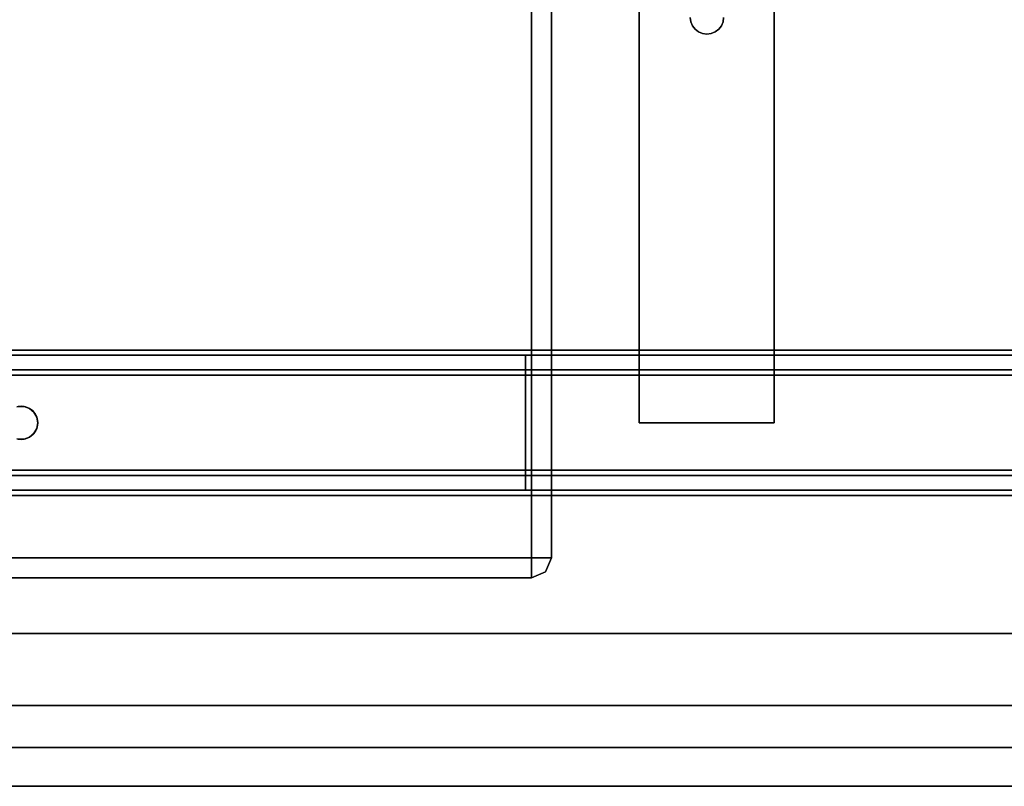
# Model space of a CAD drawing. Units: inches. Extents: x -30 to 30, y -14 to 9.5.
# Drawn here: x -9.1 to -3.2, y -9.5 to -4.9 of the extents above; entities that cross this region are included whole.
import ezdxf

# ---------------------------------------------------------------- set-up
doc = ezdxf.new("R2010")
doc.units = ezdxf.units.IN
doc.header["$MEASUREMENT"] = 0
doc.layers.add('SEAT-BASE', color=5, linetype='Continuous')
doc.layers.add('SEAT-TOP', color=5, linetype='Continuous')

msp = doc.modelspace()

# ---------------------------------------------------------------- linework, layer by layer
at = {"layer": 'SEAT-BASE'}
for points in [[(-6.0547, -8.125, 5.8652), (-12.1897, -8.125, 5.8652), (-12.1897, 8.125, 5.8652), (-6.0547, 8.125, 5.8652)], [(-6.0547, 8.125, 6.3635), (-12.1897, 8.125, 6.3635), (-12.1897, -8.125, 6.3635), (-6.0547, -8.125, 6.3635)], [(-5.9347, 8.125, 5.9852), (-5.9347, 8.125, 6.2435), (-5.9347, -8.125, 6.2435), (-5.9347, -8.125, 5.9852)], [(-5.4063, -7.3126, 13.4885), (-5.4063, 7.3126, 13.4885), (-5.4063, 7.3126, 11.7385), (-5.4063, -7.3126, 11.7385)], [(-4.5938, 7.3126, 13.4885), (-4.5938, -7.3126, 13.4885), (-4.5938, -7.3126, 11.7385), (-4.5938, 7.3126, 11.7385)], [(-23.8664, -6.875, 13.4885), (23.8664, -6.875, 13.4885), (23.8664, -6.875, 11.3592), (-23.8664, -6.875, 11.3592)], [(-6.0902, -7.7187, 6.426), (-12.1563, -7.7187, 6.426), (-12.1563, -6.9062, 6.426), (-6.0902, -6.9062, 6.426)], [(-5.4063, -7.3126, 11.7385), (-4.5938, -7.3126, 11.7385), (-4.5938, -7.3126, 13.4885), (-5.4063, -7.3126, 13.4885)], [(-23.8664, -7.75, 13.4885), (-23.8664, -7.75, 11.3591), (23.8664, -7.75, 11.3591), (23.8664, -7.75, 13.4885)], [(-6.0547, -8.1459, 6.3617), (-6.0547, -8.1661, 6.3563), (-6.0547, -8.125, 6.3635)], [(-6.028, -8.125, 6.3605), (-6.0547, -8.125, 6.3635), (-6.0026, -8.125, 6.3516)], [(-6.0547, -8.1517, 5.8682), (-6.0547, -8.125, 5.8652), (-6.0547, -8.1771, 5.877)], [(-6.0026, -8.125, 5.877), (-6.0547, -8.125, 5.8652), (-6.028, -8.125, 5.8682)], [(-6.0547, -8.245, 5.9852), (-6.0547, -8.245, 6.2435), (-12.1897, -8.245, 6.2435), (-12.1897, -8.245, 5.9852)]]:
    msp.add_3dface(points, dxfattribs=at)
for points, invisible_edges in [([(-6.028, -8.125, 5.8682), (-6.0547, 8.125, 5.8652), (-6.028, 8.125, 5.8682)], 13), ([(-6.0547, -8.125, 5.8652), (-6.0547, 8.125, 5.8652), (-6.028, -8.125, 5.8682)], 2), ([(-6.028, 8.125, 6.3605), (-6.0547, 8.125, 6.3635), (-6.0547, -8.125, 6.3635)], 12), ([(-6.028, 8.125, 6.3605), (-6.0547, -8.125, 6.3635), (-6.028, -8.125, 6.3605)], 13), ([(-6.0026, -8.125, 5.877), (-6.028, 8.125, 5.8682), (-6.0026, 8.125, 5.877)], 13), ([(-6.028, -8.125, 5.8682), (-6.028, 8.125, 5.8682), (-6.0026, -8.125, 5.877)], 3), ([(-6.028, -8.125, 6.3605), (-6.0026, 8.125, 6.3516), (-6.028, 8.125, 6.3605)], 13), ([(-6.0026, -8.125, 6.3516), (-6.0026, 8.125, 6.3516), (-6.028, -8.125, 6.3605)], 3), ([(-6.0026, -8.125, 5.877), (-6.0026, 8.125, 5.877), (-5.9799, 8.125, 5.8913)], 13), ([(-5.9799, 8.125, 5.8913), (-5.9799, -8.125, 5.8913), (-6.0026, -8.125, 5.877)], 13), ([(-5.9799, -8.125, 6.3373), (-5.9799, 8.125, 6.3373), (-6.0026, 8.125, 6.3516)], 13), ([(-5.9799, -8.125, 6.3373), (-6.0026, 8.125, 6.3516), (-6.0026, -8.125, 6.3516)], 3), ([(-5.9799, 8.125, 5.8913), (-5.9609, 8.125, 5.9103), (-5.9799, -8.125, 5.8913)], 14), ([(-5.9609, 8.125, 5.9103), (-5.9609, -8.125, 5.9103), (-5.9799, -8.125, 5.8913)], 13), ([(-5.9609, 8.125, 6.3183), (-5.9799, 8.125, 6.3373), (-5.9609, -8.125, 6.3183)], 14), ([(-5.9799, 8.125, 6.3373), (-5.9799, -8.125, 6.3373), (-5.9609, -8.125, 6.3183)], 13), ([(-5.9609, -8.125, 5.9103), (-5.9609, 8.125, 5.9103), (-5.9466, 8.125, 5.9331)], 13), ([(-5.9609, -8.125, 5.9103), (-5.9466, 8.125, 5.9331), (-5.9466, -8.125, 5.9331)], 3), ([(-5.9466, -8.125, 6.2956), (-5.9466, 8.125, 6.2956), (-5.9609, 8.125, 6.3183)], 13), ([(-5.9609, 8.125, 6.3183), (-5.9609, -8.125, 6.3183), (-5.9466, -8.125, 6.2956)], 13), ([(-5.9466, -8.125, 5.9331), (-5.9466, 8.125, 5.9331), (-5.9377, 8.125, 5.9585)], 13), ([(-5.9466, -8.125, 5.9331), (-5.9377, 8.125, 5.9585), (-5.9377, -8.125, 5.9585)], 3), ([(-5.9377, 8.125, 6.2702), (-5.9466, 8.125, 6.2956), (-5.9377, -8.125, 6.2702)], 14), ([(-5.9377, -8.125, 6.2702), (-5.9466, 8.125, 6.2956), (-5.9466, -8.125, 6.2956)], 3), ([(-5.9377, -8.125, 5.9585), (-5.9377, 8.125, 5.9585), (-5.9347, 8.125, 5.9852)], 13), ([(-5.9347, 8.125, 5.9852), (-5.9347, -8.125, 5.9852), (-5.9377, -8.125, 5.9585)], 12), ([(-5.9347, 8.125, 6.2435), (-5.9377, 8.125, 6.2702), (-5.9347, -8.125, 6.2435)], 2), ([(-5.9347, -8.125, 6.2435), (-5.9377, 8.125, 6.2702), (-5.9377, -8.125, 6.2702)], 3), ([(-5.4063, 7.3126, 11.7385), (-5.0953, 4.9004, 11.7385), (-5.0987, 4.8744, 11.7385), (-5.4063, -7.3126, 11.7385)], 5), ([(-5.0987, 4.8744, 13.4885), (-5.0953, 4.9004, 13.4885), (-5.4063, 7.3126, 13.4885), (-5.4063, -7.3126, 13.4885)], 10), ([(-4.8984, 4.8744, 11.7385), (-4.9018, 4.9004, 11.7385), (-4.5938, 7.3126, 11.7385), (-4.5938, -7.3126, 11.7385)], 10), ([(-4.5938, 7.3126, 13.4885), (-4.9018, 4.9004, 13.4885), (-4.8984, 4.8744, 13.4885), (-4.5938, -7.3126, 13.4885)], 5), ([(-5.0987, -4.8744, 11.7385), (-5.0953, -4.9004, 11.7385), (-5.4063, -7.3126, 11.7385), (-5.0987, 4.8744, 11.7385)], 14), ([(-5.4063, -7.3126, 13.4885), (-5.0953, -4.9004, 13.4885), (-5.0987, -4.8744, 13.4885), (-5.0987, 4.8744, 13.4885)], 13), ([(-4.5938, -7.3126, 11.7385), (-4.9018, -4.9004, 11.7385), (-4.8984, -4.8744, 11.7385), (-4.8984, 4.8744, 11.7385)], 13), ([(-4.8984, -4.8744, 13.4885), (-4.9018, -4.9004, 13.4885), (-4.5938, -7.3126, 13.4885), (-4.8984, 4.8744, 13.4885)], 14), ([(-5.0853, -4.9245, 11.7385), (-5.4063, -7.3126, 11.7385), (-5.0953, -4.9004, 11.7385)], 3), ([(-5.0953, -4.9004, 13.4885), (-5.4063, -7.3126, 13.4885), (-5.0853, -4.9245, 13.4885)], 3), ([(-5.0953, -4.9004, 11.7385), (-5.0987, -4.8744, 11.7385), (-5.0987, -4.8744, 13.4885), (-5.0953, -4.9004, 13.4885)], 8), ([(-5.0853, -4.9245, 11.7385), (-5.0953, -4.9004, 11.7385), (-5.0953, -4.9004, 13.4885), (-5.0853, -4.9245, 13.4885)], 10), ([(-4.9018, -4.9004, 11.7385), (-4.5938, -7.3126, 11.7385), (-4.9118, -4.9245, 11.7385)], 3), ([(-4.9018, -4.9004, 13.4885), (-4.9118, -4.9245, 13.4885), (-4.5938, -7.3126, 13.4885)], 14), ([(-4.9018, -4.9004, 13.4885), (-4.9018, -4.9004, 11.7385), (-4.9118, -4.9245, 11.7385), (-4.9118, -4.9245, 13.4885)], 5), ([(-4.8984, -4.8744, 13.4885), (-4.8984, -4.8744, 11.7385), (-4.9018, -4.9004, 11.7385), (-4.9018, -4.9004, 13.4885)], 4), ([(-5.4063, -7.3126, 11.7385), (-5.0853, -4.9245, 11.7385), (-5.0694, -4.9453, 11.7385)], 13), ([(-5.0694, -4.9453, 13.4885), (-5.0853, -4.9245, 13.4885), (-5.4063, -7.3126, 13.4885)], 14), ([(-5.0694, -4.9453, 11.7385), (-5.0487, -4.9612, 11.7385), (-5.4063, -7.3126, 11.7385)], 14), ([(-5.0694, -4.9453, 13.4885), (-5.4063, -7.3126, 13.4885), (-5.0487, -4.9612, 13.4885)], 3), ([(-5.0487, -4.9612, 11.7385), (-5.0245, -4.9712, 11.7385), (-5.4063, -7.3126, 11.7385)], 14), ([(-5.0245, -4.9712, 13.4885), (-5.0487, -4.9612, 13.4885), (-5.4063, -7.3126, 13.4885)], 14), ([(-4.9986, -4.9746, 11.7385), (-4.9726, -4.9712, 11.7385), (-4.5938, -7.3126, 11.7385), (-5.4063, -7.3126, 11.7385)], 10), ([(-5.0245, -4.9712, 11.7385), (-4.9986, -4.9746, 11.7385), (-5.4063, -7.3126, 11.7385)], 14), ([(-4.9986, -4.9746, 13.4885), (-5.0245, -4.9712, 13.4885), (-5.4063, -7.3126, 13.4885), (-4.5938, -7.3126, 13.4885)], 10), ([(-5.0694, -4.9453, 11.7385), (-5.0853, -4.9245, 11.7385), (-5.0853, -4.9245, 13.4885), (-5.0694, -4.9453, 13.4885)], 10), ([(-5.0487, -4.9612, 11.7385), (-5.0694, -4.9453, 11.7385), (-5.0694, -4.9453, 13.4885), (-5.0487, -4.9612, 13.4885)], 10), ([(-5.0245, -4.9712, 11.7385), (-5.0487, -4.9612, 11.7385), (-5.0487, -4.9612, 13.4885), (-5.0245, -4.9712, 13.4885)], 10), ([(-5.0245, -4.9712, 13.4885), (-4.9986, -4.9746, 13.4885), (-4.9986, -4.9746, 11.7385), (-5.0245, -4.9712, 11.7385)], 10), ([(-4.9726, -4.9712, 13.4885), (-4.9986, -4.9746, 13.4885), (-4.5938, -7.3126, 13.4885)], 14), ([(-4.9986, -4.9746, 13.4885), (-4.9726, -4.9712, 13.4885), (-4.9726, -4.9712, 11.7385), (-4.9986, -4.9746, 11.7385)], 10), ([(-4.9485, -4.9612, 11.7385), (-4.5938, -7.3126, 11.7385), (-4.9726, -4.9712, 11.7385)], 3), ([(-4.9485, -4.9612, 13.4885), (-4.9726, -4.9712, 13.4885), (-4.5938, -7.3126, 13.4885)], 14), ([(-4.9485, -4.9612, 11.7385), (-4.9726, -4.9712, 11.7385), (-4.9726, -4.9712, 13.4885), (-4.9485, -4.9612, 13.4885)], 10), ([(-4.9485, -4.9612, 11.7385), (-4.9277, -4.9453, 11.7385), (-4.5938, -7.3126, 11.7385)], 14), ([(-4.5938, -7.3126, 13.4885), (-4.9277, -4.9453, 13.4885), (-4.9485, -4.9612, 13.4885)], 13), ([(-4.9277, -4.9453, 11.7385), (-4.9485, -4.9612, 11.7385), (-4.9485, -4.9612, 13.4885), (-4.9277, -4.9453, 13.4885)], 10), ([(-4.9118, -4.9245, 11.7385), (-4.5938, -7.3126, 11.7385), (-4.9277, -4.9453, 11.7385)], 3), ([(-4.9277, -4.9453, 13.4885), (-4.5938, -7.3126, 13.4885), (-4.9118, -4.9245, 13.4885)], 3), ([(-4.9118, -4.9245, 13.4885), (-4.9118, -4.9245, 11.7385), (-4.9277, -4.9453, 11.7385), (-4.9277, -4.9453, 13.4885)], 5), ([(23.8664, -7.75, 13.4885), (23.8664, -6.875, 13.4885), (-23.8664, -6.875, 13.4885), (-23.8664, -7.75, 13.4885)], 5), ([(23.8645, -6.8783, 11.3311), (-23.8645, -6.8783, 11.3311), (-23.8664, -6.875, 11.3592), (23.8664, -6.875, 11.3592)], 1), ([(23.8591, -6.8879, 11.3051), (-23.8591, -6.8879, 11.3051), (-23.8645, -6.8783, 11.3311), (23.8645, -6.8783, 11.3311)], 5), ([(23.8511, -6.9028, 11.2824), (-23.8511, -6.9028, 11.2824), (-23.8591, -6.8879, 11.3051), (23.8591, -6.8879, 11.3051)], 5), ([(23.8412, -6.9219, 11.264), (-23.8412, -6.9219, 11.264), (-23.8511, -6.9028, 11.2824), (23.8511, -6.9028, 11.2824)], 5), ([(-23.8492, -6.9062, 5.3591), (-12.1563, -6.9062, 5.8635), (-6.0902, -6.9062, 5.8635), (-3.033, -6.9062, 5.8635)], 13), ([(-3.033, -6.9062, 5.8635), (23.8492, -6.9062, 5.3591), (-23.8492, -6.9062, 5.3591)], 13), ([(-6.0902, -6.9062, 6.426), (-12.1563, -6.9062, 6.426), (-23.8492, -6.9062, 6.8682), (-3.033, -6.9062, 6.426)], 14), ([(-3.033, -6.9062, 6.426), (-23.8492, -6.9062, 6.8682), (23.8492, -6.9062, 6.8682)], 13), ([(23.8492, -6.9062, 6.8682), (-23.8492, -6.9062, 6.8682), (-23.8475, -6.9095, 6.896), (23.8475, -6.9095, 6.896)], 4), ([(23.8475, -6.9095, 5.3313), (-23.8475, -6.9095, 5.3313), (-23.8492, -6.9062, 5.3591), (23.8492, -6.9062, 5.3591)], 1), ([(23.8475, -6.9095, 6.896), (-23.8475, -6.9095, 6.896), (-23.8427, -6.9189, 6.9219), (23.8427, -6.9189, 6.9219)], 5), ([(23.8427, -6.9189, 5.3053), (-23.8427, -6.9189, 5.3053), (-23.8475, -6.9095, 5.3313), (23.8475, -6.9095, 5.3313)], 5), ([(23.8427, -6.9189, 6.9219), (-23.8427, -6.9189, 6.9219), (-23.8355, -6.9337, 6.9446), (23.8355, -6.9337, 6.9446)], 5), ([(23.8354, -6.9337, 5.2826), (-23.8354, -6.9337, 5.2826), (-23.8427, -6.9189, 5.3053), (23.8427, -6.9189, 5.3053)], 5), ([(23.8305, -6.9443, 11.2504), (-23.8305, -6.9443, 11.2504), (-23.8412, -6.9219, 11.264), (23.8412, -6.9219, 11.264)], 5), ([(-12.1563, -6.9062, 5.8635), (-9.1511, -7.2158, 5.8635), (-9.1252, -7.2124, 5.8635), (-6.0902, -6.9062, 5.8635)], 5), ([(-6.0902, -6.9062, 5.8635), (-9.1252, -7.2124, 5.8635), (-9.0993, -7.2158, 5.8635)], 13), ([(-6.0902, -6.9062, 5.8635), (-9.0993, -7.2158, 5.8635), (-9.0751, -7.2258, 5.8635)], 13), ([(-9.0751, -7.2258, 5.8635), (-9.0544, -7.2417, 5.8635), (-6.0902, -6.9062, 5.8635)], 14), ([(-9.0385, -7.2625, 5.8635), (-6.0902, -6.9062, 5.8635), (-9.0544, -7.2417, 5.8635)], 3), ([(-6.0902, -6.9062, 5.8635), (-9.0385, -7.2625, 5.8635), (-9.0285, -7.2866, 5.8635)], 13), ([(-9.025, -7.3126, 5.8635), (-9.0285, -7.3385, 5.8635), (-6.0902, -7.7187, 5.8635), (-6.0902, -6.9062, 5.8635)], 10), ([(-6.0902, -6.9062, 5.8635), (-9.0285, -7.2866, 5.8635), (-9.025, -7.3126, 5.8635)], 13), ([(-3.1058, -6.9062, 5.8731), (-3.033, -6.9062, 5.8635), (-6.0902, -6.9062, 5.8635), (-6.0174, -6.9062, 5.8731)], 10), ([(-6.0902, -6.9062, 6.426), (-3.033, -6.9062, 6.426), (-3.1058, -6.9062, 6.4164), (-6.0174, -6.9062, 6.4164)], 5), ([(-6.0174, -7.7187, 5.8731), (-6.0174, -6.9062, 5.8731), (-6.0902, -6.9062, 5.8635), (-6.0902, -7.7187, 5.8635)], 1), ([(-6.0902, -7.7187, 6.426), (-6.0902, -6.9062, 6.426), (-6.0174, -6.9062, 6.4164), (-6.0174, -7.7187, 6.4164)], 4), ([(-3.1737, -6.9062, 5.9012), (-3.1058, -6.9062, 5.8731), (-6.0174, -6.9062, 5.8731), (-5.9496, -6.9062, 5.9012)], 10), ([(-6.0174, -6.9062, 6.4164), (-3.1058, -6.9062, 6.4164), (-3.1737, -6.9062, 6.3883), (-5.9496, -6.9062, 6.3883)], 5), ([(-5.9496, -7.7187, 5.9012), (-5.9496, -6.9062, 5.9012), (-6.0174, -6.9062, 5.8731), (-6.0174, -7.7187, 5.8731)], 5), ([(-6.0174, -7.7187, 6.4164), (-6.0174, -6.9062, 6.4164), (-5.9496, -6.9062, 6.3883), (-5.9496, -7.7187, 6.3883)], 5), ([(-3.2319, -6.9062, 5.9459), (-3.1737, -6.9062, 5.9012), (-5.9496, -6.9062, 5.9012), (-5.8913, -6.9062, 5.9459)], 10), ([(-3.2319, -6.9062, 6.3436), (-5.8913, -6.9062, 6.3436), (-5.9496, -6.9062, 6.3883), (-3.1737, -6.9062, 6.3883)], 5), ([(-5.8913, -7.7187, 5.9459), (-5.8913, -6.9062, 5.9459), (-5.9496, -6.9062, 5.9012), (-5.9496, -7.7187, 5.9012)], 5), ([(-5.9496, -7.7187, 6.3883), (-5.9496, -6.9062, 6.3883), (-5.8913, -6.9062, 6.3436), (-5.8913, -7.7187, 6.3436)], 5), ([(-3.2766, -6.9062, 6.0041), (-3.2319, -6.9062, 5.9459), (-5.8913, -6.9062, 5.9459), (-5.8466, -6.9062, 6.0041)], 10), ([(-5.8913, -6.9062, 6.3436), (-3.2319, -6.9062, 6.3436), (-3.2766, -6.9062, 6.2854), (-5.8466, -6.9062, 6.2854)], 5), ([(-5.8466, -7.7187, 6.0041), (-5.8466, -6.9062, 6.0041), (-5.8913, -6.9062, 5.9459), (-5.8913, -7.7187, 5.9459)], 5), ([(-5.8913, -7.7187, 6.3436), (-5.8913, -6.9062, 6.3436), (-5.8466, -6.9062, 6.2854), (-5.8466, -7.7187, 6.2854)], 5), ([(-3.3047, -6.9062, 6.072), (-3.2766, -6.9062, 6.0041), (-5.8466, -6.9062, 6.0041), (-5.8185, -6.9062, 6.072)], 10), ([(-5.8466, -6.9062, 6.2854), (-3.2766, -6.9062, 6.2854), (-3.3047, -6.9062, 6.2175), (-5.8185, -6.9062, 6.2175)], 5), ([(-5.8185, -7.7187, 6.072), (-5.8185, -6.9062, 6.072), (-5.8466, -6.9062, 6.0041), (-5.8466, -7.7187, 6.0041)], 5), ([(-5.8466, -7.7187, 6.2854), (-5.8466, -6.9062, 6.2854), (-5.8185, -6.9062, 6.2175), (-5.8185, -7.7187, 6.2175)], 5), ([(-3.3143, -6.9062, 6.1447), (-3.3047, -6.9062, 6.072), (-5.8185, -6.9062, 6.072), (-5.8089, -6.9062, 6.1447)], 10), ([(-3.3143, -6.9062, 6.1447), (-5.8089, -6.9062, 6.1447), (-5.8185, -6.9062, 6.2175), (-3.3047, -6.9062, 6.2175)], 5), ([(-5.8185, -6.9062, 6.072), (-5.8185, -7.7187, 6.072), (-5.8089, -7.7187, 6.1447), (-5.8089, -6.9062, 6.1447)], 5), ([(-5.8185, -7.7187, 6.2175), (-5.8185, -6.9062, 6.2175), (-5.8089, -6.9062, 6.1447), (-5.8089, -7.7187, 6.1447)], 5), ([(-3.3047, -6.9062, 6.2175), (-3.3047, -7.7187, 6.2175), (-3.3143, -7.7187, 6.1447), (-3.3143, -6.9062, 6.1447)], 5), ([(-3.3047, -7.7187, 6.072), (-3.3047, -6.9062, 6.072), (-3.3143, -6.9062, 6.1447), (-3.3143, -7.7187, 6.1447)], 5), ([(-3.3047, -7.7187, 6.2175), (-3.3047, -6.9062, 6.2175), (-3.2766, -6.9062, 6.2854), (-3.2766, -7.7187, 6.2854)], 5), ([(-3.2766, -7.7187, 6.0041), (-3.2766, -6.9062, 6.0041), (-3.3047, -6.9062, 6.072), (-3.3047, -7.7187, 6.072)], 5), ([(-3.2766, -7.7187, 6.2854), (-3.2766, -6.9062, 6.2854), (-3.2319, -6.9062, 6.3436), (-3.2319, -7.7187, 6.3436)], 5), ([(-3.2319, -7.7187, 5.9459), (-3.2319, -6.9062, 5.9459), (-3.2766, -6.9062, 6.0041), (-3.2766, -7.7187, 6.0041)], 5), ([(-3.2319, -7.7187, 6.3436), (-3.2319, -6.9062, 6.3436), (-3.1737, -6.9062, 6.3883), (-3.1737, -7.7187, 6.3883)], 5), ([(-3.1737, -7.7187, 5.9012), (-3.1737, -6.9062, 5.9012), (-3.2319, -6.9062, 5.9459), (-3.2319, -7.7187, 5.9459)], 5), ([(23.8355, -6.9337, 6.9446), (-23.8355, -6.9337, 6.9446), (-23.8266, -6.9528, 6.9631), (23.8266, -6.9528, 6.9631)], 5), ([(23.8266, -6.9528, 5.2641), (-23.8266, -6.9528, 5.2641), (-23.8354, -6.9337, 5.2826), (23.8354, -6.9337, 5.2826)], 5), ([(23.8195, -6.9689, 11.242), (-23.8195, -6.9689, 11.242), (-23.8305, -6.9443, 11.2504), (23.8305, -6.9443, 11.2504)], 5), ([(23.8266, -6.9528, 6.9631), (-23.8266, -6.9528, 6.9631), (-23.8168, -6.9752, 6.9768), (23.8168, -6.9752, 6.9768)], 5), ([(23.8168, -6.9752, 5.2504), (-23.8168, -6.9752, 5.2504), (-23.8266, -6.9528, 5.2641), (23.8266, -6.9528, 5.2641)], 5), ([(23.8089, -6.995, 11.2392), (-23.8089, -6.995, 11.2392), (-23.8195, -6.9689, 11.242), (23.8195, -6.9689, 11.242)], 4), ([(23.8168, -6.9752, 6.9768), (-23.8168, -6.9752, 6.9768), (-23.8069, -7, 6.9853), (23.8069, -7, 6.9853)], 5), ([(23.8069, -7, 5.2419), (-23.8069, -7, 5.2419), (-23.8168, -6.9752, 5.2504), (23.8168, -6.9752, 5.2504)], 5), ([(23.8093, -6.9951, 11.2392), (23.7645, -7.1511, 11.2392), (-23.8089, -6.995, 11.2392)], 2), ([(-23.7645, -7.1511, 11.2392), (-23.8089, -6.995, 11.2392), (23.7645, -7.1511, 11.2392)], 14), ([(23.8069, -7, 6.9853), (-23.8069, -7, 6.9853), (-23.7974, -7.0262, 6.9882), (23.7974, -7.0262, 6.9882)], 1), ([(23.7974, -7.0262, 5.2391), (-23.7974, -7.0262, 5.2391), (-23.8069, -7, 5.2419), (23.8069, -7, 5.2419)], 4), ([(23.7613, -7.1674, 6.9882), (23.7974, -7.0262, 6.9882), (-23.7974, -7.0262, 6.9882), (-23.7613, -7.1674, 6.9882)], 8), ([(23.7975, -7.0263, 5.2391), (0.0174, -7.2139, 5.239), (-23.7974, -7.0262, 5.2391)], 3), ([(-9.1078, -7.2139, 5.239), (-9.1426, -7.2139, 5.239), (-23.7974, -7.0262, 5.2391)], 14), ([(-0.0174, -7.2139, 5.239), (-9.1078, -7.2139, 5.239), (-23.7974, -7.0262, 5.2391)], 15), ([(-0.0174, -7.2139, 5.239), (-23.7974, -7.0262, 5.2391), (0.0174, -7.2139, 5.239)], 3), ([(-23.7645, -7.1511, 11.2392), (23.7645, -7.1511, 11.2392), (23.7492, -7.3126, 11.2391), (-23.7492, -7.3126, 11.2391)], 5), ([(23.7492, -7.3126, 6.9882), (23.7613, -7.1674, 6.9882), (-23.7613, -7.1674, 6.9882), (-23.7492, -7.3126, 6.9882)], 10), ([(-9.1252, -7.2124, 5.8635), (-9.1511, -7.2158, 5.8635), (-9.1426, -7.2139, 5.239)], 14), ([(-9.1078, -7.2139, 5.239), (-9.1252, -7.2124, 5.8635), (-9.1426, -7.2139, 5.239)], 3), ([(-9.0993, -7.2158, 5.8635), (-9.1252, -7.2124, 5.8635), (-9.1078, -7.2139, 5.239)], 14), ([(-0.0174, -7.2139, 5.239), (-0.0501, -7.2258, 5.239), (-9.0751, -7.2258, 5.239), (-9.1078, -7.2139, 5.239)], 10), ([(-9.0993, -7.2158, 5.8635), (-9.1078, -7.2139, 5.239), (-9.0751, -7.2258, 5.239)], 13), ([(-9.0751, -7.2258, 5.8635), (-9.0993, -7.2158, 5.8635), (-9.0751, -7.2258, 5.239)], 14), ([(-0.0501, -7.2258, 5.239), (-9.0485, -7.2482, 5.239), (-9.0751, -7.2258, 5.239)], 13), ([(-9.0544, -7.2417, 5.8635), (-9.0751, -7.2258, 5.239), (-9.0485, -7.2482, 5.239)], 13), ([(-9.0544, -7.2417, 5.8635), (-9.0751, -7.2258, 5.8635), (-9.0751, -7.2258, 5.239)], 14), ([(-0.0768, -7.2482, 5.239), (-9.0485, -7.2482, 5.239), (-0.0501, -7.2258, 5.239)], 3), ([(-9.0485, -7.2482, 5.239), (-9.0385, -7.2625, 5.8635), (-9.0544, -7.2417, 5.8635)], 13), ([(-9.0311, -7.2783, 5.239), (-9.0485, -7.2482, 5.239), (-0.0768, -7.2482, 5.239)], 14), ([(-9.0385, -7.2625, 5.8635), (-9.0485, -7.2482, 5.239), (-9.0311, -7.2783, 5.239)], 13), ([(-9.0285, -7.2866, 5.8635), (-9.0385, -7.2625, 5.8635), (-9.0311, -7.2783, 5.239)], 14), ([(-0.0768, -7.2482, 5.239), (-0.0941, -7.2783, 5.239), (-9.0311, -7.2783, 5.239)], 14), ([(-9.025, -7.3126, 5.239), (-9.0311, -7.2783, 5.239), (-0.0941, -7.2783, 5.239)], 14), ([(-9.0285, -7.2866, 5.8635), (-9.0311, -7.2783, 5.239), (-9.025, -7.3126, 5.239)], 13), ([(-9.025, -7.3126, 5.8635), (-9.0285, -7.2866, 5.8635), (-9.025, -7.3126, 5.239)], 2), ([(-0.0941, -7.2783, 5.239), (-0.1002, -7.3126, 5.239), (-9.025, -7.3126, 5.239)], 14), ([(23.7613, -7.4577, 6.9882), (23.7492, -7.3126, 6.9882), (-23.7613, -7.4577, 6.9882), (-23.7973, -7.5987, 6.9882)], 10), ([(23.7492, -7.3126, 11.2391), (23.764, -7.4741, 11.2391), (-23.764, -7.4741, 11.2391), (-23.7492, -7.3126, 11.2391)], 10), ([(-23.7492, -7.3126, 6.9882), (-23.7613, -7.4577, 6.9882), (23.7492, -7.3126, 6.9882)], 14), ([(-6.0902, -7.7187, 5.8635), (-9.0285, -7.3385, 5.8635), (-9.0385, -7.3626, 5.8635)], 13), ([(-9.0311, -7.3468, 5.239), (-9.0385, -7.3626, 5.8635), (-9.0285, -7.3385, 5.8635)], 13), ([(-9.0311, -7.3468, 5.239), (-9.025, -7.3126, 5.239), (-0.0941, -7.3468, 5.239)], 14), ([(-9.025, -7.3126, 5.239), (-9.0311, -7.3468, 5.239), (-9.0285, -7.3385, 5.8635)], 14), ([(-9.025, -7.3126, 5.8635), (-9.025, -7.3126, 5.239), (-9.0285, -7.3385, 5.8635)], 2), ([(-0.1002, -7.3126, 5.239), (-0.0941, -7.3468, 5.239), (-9.025, -7.3126, 5.239)], 14), ([(-9.0751, -7.3993, 5.239), (-0.0501, -7.3993, 5.239), (-0.0174, -7.4112, 5.239), (-9.1078, -7.4112, 5.239)], 5), ([(-9.1078, -7.4112, 5.239), (-9.0993, -7.4093, 5.8635), (-9.0751, -7.3993, 5.239)], 3), ([(-9.0751, -7.3993, 5.8635), (-9.0993, -7.4093, 5.8635), (-6.0902, -7.7187, 5.8635)], 14), ([(-9.0751, -7.3993, 5.239), (-9.0993, -7.4093, 5.8635), (-9.0751, -7.3993, 5.8635)], 13), ([(-9.0485, -7.377, 5.239), (-0.0501, -7.3993, 5.239), (-9.0751, -7.3993, 5.239)], 3), ([(-9.0751, -7.3993, 5.239), (-9.0544, -7.3834, 5.8635), (-9.0485, -7.377, 5.239)], 3), ([(-6.0902, -7.7187, 5.8635), (-9.0544, -7.3834, 5.8635), (-9.0751, -7.3993, 5.8635)], 13), ([(-9.0544, -7.3834, 5.8635), (-9.0751, -7.3993, 5.239), (-9.0751, -7.3993, 5.8635)], 3), ([(-6.0902, -7.7187, 5.8635), (-9.0385, -7.3626, 5.8635), (-9.0544, -7.3834, 5.8635)], 13), ([(-9.0485, -7.377, 5.239), (-9.0544, -7.3834, 5.8635), (-9.0385, -7.3626, 5.8635)], 13), ([(-9.0311, -7.3468, 5.239), (-0.0768, -7.3769, 5.239), (-9.0485, -7.377, 5.239)], 3), ([(-9.0385, -7.3626, 5.8635), (-9.0311, -7.3468, 5.239), (-9.0485, -7.377, 5.239)], 13), ([(-0.0768, -7.3769, 5.239), (-0.0501, -7.3993, 5.239), (-9.0485, -7.377, 5.239)], 14), ([(-0.0768, -7.3769, 5.239), (-9.0311, -7.3468, 5.239), (-0.0941, -7.3468, 5.239)], 3), ([(23.7973, -7.5987, 6.9882), (23.7613, -7.4577, 6.9882), (-23.7973, -7.5987, 6.9882)], 2), ([(23.7973, -7.5987, 5.239), (-23.7972, -7.5988, 5.239), (0.0174, -7.4112, 5.239)], 14), ([(-9.1426, -7.4112, 5.239), (-9.1078, -7.4112, 5.239), (-23.7972, -7.5988, 5.239)], 14), ([(-0.0174, -7.4112, 5.239), (-23.7972, -7.5988, 5.239), (-9.1078, -7.4112, 5.239)], 15), ([(-0.0174, -7.4112, 5.239), (0.0174, -7.4112, 5.239), (-23.7972, -7.5988, 5.239)], 14), ([(-9.1252, -7.4127, 5.8635), (-9.1511, -7.4093, 5.8635), (-12.1563, -7.7187, 5.8635), (-6.0902, -7.7187, 5.8635)], 10), ([(-9.1511, -7.4093, 5.8635), (-9.1252, -7.4127, 5.8635), (-9.1426, -7.4112, 5.239)], 14), ([(-9.1426, -7.4112, 5.239), (-9.1252, -7.4127, 5.8635), (-9.1078, -7.4112, 5.239)], 3), ([(-9.0993, -7.4093, 5.8635), (-9.1252, -7.4127, 5.8635), (-6.0902, -7.7187, 5.8635)], 14), ([(-9.1078, -7.4112, 5.239), (-9.1252, -7.4127, 5.8635), (-9.0993, -7.4093, 5.8635)], 13), ([(23.764, -7.4741, 11.2391), (23.8088, -7.63, 11.2391), (-23.8084, -7.6301, 11.2391)], 12), ([(-23.8084, -7.6301, 11.2391), (-23.764, -7.4741, 11.2391), (23.764, -7.4741, 11.2391)], 14), ([(23.8194, -7.6561, 11.242), (-23.8194, -7.6561, 11.242), (-23.8088, -7.63, 11.2391), (23.8088, -7.63, 11.2391)], 1), ([(23.8069, -7.6249, 6.9853), (-23.8069, -7.6249, 6.9853), (-23.8168, -7.6497, 6.9768), (23.8168, -7.6497, 6.9768)], 5), ([(23.8168, -7.6498, 5.2504), (-23.8168, -7.6498, 5.2504), (-23.8069, -7.625, 5.2419), (23.8069, -7.625, 5.2419)], 5), ([(23.7973, -7.5987, 6.9882), (-23.7973, -7.5987, 6.9882), (-23.8069, -7.6249, 6.9853), (23.8069, -7.6249, 6.9853)], 4), ([(23.8069, -7.625, 5.2419), (-23.8069, -7.625, 5.2419), (-23.7973, -7.5987, 5.239), (23.7973, -7.5987, 5.239)], 1), ([(23.8427, -7.7061, 5.3053), (-23.8427, -7.7061, 5.3053), (-23.8354, -7.6913, 5.2826), (23.8354, -7.6913, 5.2826)], 5), ([(23.8354, -7.6913, 6.9446), (-23.8354, -7.6913, 6.9446), (-23.8426, -7.706, 6.9219), (23.8426, -7.706, 6.9219)], 5), ([(23.8412, -7.7031, 11.264), (-23.8412, -7.7031, 11.264), (-23.8304, -7.6808, 11.2504), (23.8304, -7.6808, 11.2504)], 5), ([(23.8265, -7.6722, 6.9631), (-23.8265, -7.6722, 6.9631), (-23.8354, -7.6913, 6.9446), (23.8354, -7.6913, 6.9446)], 5), ([(23.8354, -7.6913, 5.2826), (-23.8354, -7.6913, 5.2826), (-23.8265, -7.6722, 5.2641), (23.8265, -7.6722, 5.2641)], 5), ([(23.8304, -7.6808, 11.2504), (-23.8304, -7.6808, 11.2504), (-23.8194, -7.6561, 11.242), (23.8194, -7.6561, 11.242)], 5), ([(23.8168, -7.6497, 6.9768), (-23.8168, -7.6497, 6.9768), (-23.8265, -7.6722, 6.9631), (23.8265, -7.6722, 6.9631)], 5), ([(23.8265, -7.6722, 5.2641), (-23.8265, -7.6722, 5.2641), (-23.8168, -7.6498, 5.2504), (23.8168, -7.6498, 5.2504)], 5), ([(23.8664, -7.75, 11.3591), (-23.8664, -7.75, 11.3591), (-23.8645, -7.7467, 11.3311), (23.8645, -7.7467, 11.3311)], 4), ([(23.8645, -7.7467, 11.3311), (-23.8645, -7.7467, 11.3311), (-23.8591, -7.7371, 11.305), (23.8591, -7.7371, 11.305)], 5), ([(23.8591, -7.7371, 11.305), (-23.8591, -7.7371, 11.305), (-23.851, -7.7222, 11.2824), (23.851, -7.7222, 11.2824)], 5), ([(23.851, -7.7222, 11.2824), (-23.851, -7.7222, 11.2824), (-23.8412, -7.7031, 11.264), (23.8412, -7.7031, 11.264)], 5), ([(23.8475, -7.7155, 6.896), (-23.8475, -7.7155, 6.896), (-23.8492, -7.7187, 6.8682), (23.8492, -7.7187, 6.8682)], 1), ([(23.8492, -7.7187, 5.359), (-23.8492, -7.7187, 5.359), (-23.8475, -7.7155, 5.3312), (23.8475, -7.7155, 5.3312)], 4), ([(-23.8492, -7.7187, 6.8682), (-12.1563, -7.7187, 6.426), (-6.0902, -7.7187, 6.426), (-3.033, -7.7187, 6.426)], 13), ([(-3.033, -7.7187, 6.426), (23.8492, -7.7187, 6.8682), (-23.8492, -7.7187, 6.8682)], 13), ([(-6.0902, -7.7187, 5.8635), (-12.1563, -7.7187, 5.8635), (-23.8492, -7.7187, 5.359), (-3.033, -7.7187, 5.8635)], 14), ([(-3.033, -7.7187, 5.8635), (-23.8492, -7.7187, 5.359), (23.8492, -7.7187, 5.359)], 13), ([(23.8426, -7.706, 6.9219), (-23.8426, -7.706, 6.9219), (-23.8475, -7.7155, 6.896), (23.8475, -7.7155, 6.896)], 5), ([(23.8475, -7.7155, 5.3312), (-23.8475, -7.7155, 5.3312), (-23.8427, -7.7061, 5.3053), (23.8427, -7.7061, 5.3053)], 5), ([(-6.0902, -7.7187, 6.426), (-6.0174, -7.7187, 6.4164), (-3.1058, -7.7187, 6.4164), (-3.033, -7.7187, 6.426)], 10), ([(-6.0902, -7.7187, 5.8635), (-3.033, -7.7187, 5.8635), (-3.1058, -7.7187, 5.8731), (-6.0174, -7.7187, 5.8731)], 5), ([(-6.0174, -7.7187, 6.4164), (-5.9496, -7.7187, 6.3883), (-3.1737, -7.7187, 6.3883), (-3.1058, -7.7187, 6.4164)], 10), ([(-6.0174, -7.7187, 5.8731), (-3.1058, -7.7187, 5.8731), (-3.1737, -7.7187, 5.9012), (-5.9496, -7.7187, 5.9012)], 5), ([(-3.2319, -7.7187, 6.3436), (-3.1737, -7.7187, 6.3883), (-5.9496, -7.7187, 6.3883), (-5.8913, -7.7187, 6.3436)], 10), ([(-3.2319, -7.7187, 5.9459), (-3.2766, -7.7187, 6.0041), (-5.8913, -7.7187, 5.9459), (-5.9496, -7.7187, 5.9012)], 10), ([(-3.1737, -7.7187, 5.9012), (-3.2319, -7.7187, 5.9459), (-5.9496, -7.7187, 5.9012)], 14), ([(-3.2766, -7.7187, 6.2854), (-3.2319, -7.7187, 6.3436), (-5.8913, -7.7187, 6.3436), (-5.8466, -7.7187, 6.2854)], 10), ([(-3.2766, -7.7187, 6.0041), (-3.3047, -7.7187, 6.072), (-5.8466, -7.7187, 6.0041), (-5.8913, -7.7187, 5.9459)], 10), ([(-3.3047, -7.7187, 6.2175), (-3.2766, -7.7187, 6.2854), (-5.8466, -7.7187, 6.2854), (-5.8185, -7.7187, 6.2175)], 10), ([(-5.8185, -7.7187, 6.072), (-5.8466, -7.7187, 6.0041), (-3.3047, -7.7187, 6.072)], 14), ([(-3.3143, -7.7187, 6.1447), (-3.3047, -7.7187, 6.2175), (-5.8185, -7.7187, 6.2175), (-5.8089, -7.7187, 6.1447)], 10), ([(-5.8185, -7.7187, 6.072), (-3.3047, -7.7187, 6.072), (-3.3143, -7.7187, 6.1447), (-5.8089, -7.7187, 6.1447)], 5), ([(-12.1897, -8.125, 5.8652), (-6.0547, -8.125, 5.8652), (-6.0547, -8.1517, 5.8682), (-12.1897, -8.1517, 5.8682)], 4), ([(-12.1897, -8.1459, 6.3617), (-6.0547, -8.1459, 6.3617), (-6.0547, -8.125, 6.3635), (-12.1897, -8.125, 6.3635)], 1), ([(-12.1897, -8.1661, 6.3563), (-6.0547, -8.1661, 6.3563), (-6.0547, -8.1459, 6.3617), (-12.1897, -8.1459, 6.3617)], 5), ([(-12.1897, -8.1517, 5.8682), (-6.0547, -8.1517, 5.8682), (-6.0547, -8.1771, 5.877), (-12.1897, -8.1771, 5.877)], 5), ([(-12.1897, -8.185, 6.3474), (-6.0547, -8.185, 6.3474), (-6.0547, -8.1661, 6.3563), (-12.1897, -8.1661, 6.3563)], 5), ([(-6.0547, -8.2289, 6.3035), (-5.9609, -8.125, 6.3183), (-6.0547, -8.2169, 6.3206)], 3), ([(-6.0547, -8.185, 6.3474), (-6.0547, -8.2021, 6.3354), (-5.9799, -8.125, 6.3373)], 14), ([(-6.0547, -8.2021, 6.3354), (-6.0547, -8.2169, 6.3206), (-5.9609, -8.125, 6.3183)], 14), ([(-5.9466, -8.125, 6.2956), (-6.0547, -8.2289, 6.3035), (-6.0547, -8.2378, 6.2845)], 13), ([(-6.0026, -8.125, 6.3516), (-6.0547, -8.1661, 6.3563), (-6.0547, -8.185, 6.3474)], 13), ([(-6.0026, -8.125, 6.3516), (-6.0547, -8.185, 6.3474), (-5.9799, -8.125, 6.3373)], 3), ([(-6.0026, -8.125, 6.3516), (-6.0547, -8.125, 6.3635), (-6.0547, -8.1661, 6.3563)], 12), ([(-5.9609, -8.125, 6.3183), (-6.0547, -8.2289, 6.3035), (-5.9466, -8.125, 6.2956)], 3), ([(-6.0547, -8.2021, 6.3354), (-5.9609, -8.125, 6.3183), (-5.9799, -8.125, 6.3373)], 13), ([(-6.0547, -8.2378, 6.2845), (-5.9698, -8.2099, 6.2435), (-5.9466, -8.125, 6.2956)], 15), ([(-6.0026, -8.125, 5.877), (-6.0547, -8.1998, 5.8913), (-6.0547, -8.1771, 5.877)], 13), ([(-5.9609, -8.125, 5.9103), (-6.0547, -8.2331, 5.9331), (-6.0547, -8.2188, 5.9103)], 13), ([(-6.0547, -8.2188, 5.9103), (-6.0547, -8.1998, 5.8913), (-5.9799, -8.125, 5.8913)], 14), ([(-6.0547, -8.1998, 5.8913), (-6.0026, -8.125, 5.877), (-5.9799, -8.125, 5.8913)], 13), ([(-5.9799, -8.125, 5.8913), (-5.9609, -8.125, 5.9103), (-6.0547, -8.2188, 5.9103)], 14), ([(-5.9698, -8.2099, 5.9852), (-6.0547, -8.2331, 5.9331), (-5.9466, -8.125, 5.9331)], 15), ([(-6.0547, -8.2331, 5.9331), (-5.9609, -8.125, 5.9103), (-5.9466, -8.125, 5.9331)], 13), ([(-6.0547, -8.1771, 5.877), (-6.0547, -8.125, 5.8652), (-6.0026, -8.125, 5.877)], 12), ([(-5.9377, -8.125, 6.2702), (-5.9698, -8.2099, 6.2435), (-5.9347, -8.125, 6.2435)], 1), ([(-5.9698, -8.2099, 6.2435), (-5.9377, -8.125, 6.2702), (-5.9466, -8.125, 6.2956)], 13), ([(-5.9347, -8.125, 5.9852), (-5.9698, -8.2099, 5.9852), (-5.9377, -8.125, 5.9585)], 2), ([(-5.9377, -8.125, 5.9585), (-5.9698, -8.2099, 5.9852), (-5.9466, -8.125, 5.9331)], 3), ([(-5.9347, -8.125, 5.9852), (-5.9347, -8.125, 6.2435), (-5.9698, -8.2099, 6.2435), (-5.9698, -8.2099, 5.9852)], 4), ([(-12.1897, -8.1771, 5.877), (-6.0547, -8.1771, 5.877), (-6.0547, -8.1998, 5.8913), (-12.1897, -8.1998, 5.8913)], 5), ([(-12.1897, -8.2021, 6.3354), (-6.0547, -8.2021, 6.3354), (-6.0547, -8.185, 6.3474), (-12.1897, -8.185, 6.3474)], 5), ([(-12.1897, -8.1998, 5.8913), (-6.0547, -8.1998, 5.8913), (-6.0547, -8.2188, 5.9103), (-12.1897, -8.2188, 5.9103)], 5), ([(-12.1897, -8.2169, 6.3206), (-6.0547, -8.2169, 6.3206), (-6.0547, -8.2021, 6.3354), (-12.1897, -8.2021, 6.3354)], 5), ([(-12.1897, -8.2289, 6.3035), (-6.0547, -8.2289, 6.3035), (-6.0547, -8.2169, 6.3206), (-12.1897, -8.2169, 6.3206)], 5), ([(-12.1897, -8.2188, 5.9103), (-6.0547, -8.2188, 5.9103), (-6.0547, -8.2331, 5.9331), (-12.1897, -8.2331, 5.9331)], 5), ([(-12.1897, -8.2378, 6.2845), (-6.0547, -8.2378, 6.2845), (-6.0547, -8.2289, 6.3035), (-12.1897, -8.2289, 6.3035)], 5), ([(-12.1897, -8.2331, 5.9331), (-6.0547, -8.2331, 5.9331), (-6.0547, -8.242, 5.9585), (-12.1897, -8.242, 5.9585)], 5), ([(-5.9698, -8.2099, 6.2435), (-6.0547, -8.2378, 6.2845), (-6.0547, -8.2432, 6.2643)], 13), ([(-6.0547, -8.2432, 6.2643), (-6.0547, -8.245, 6.2435), (-5.9698, -8.2099, 6.2435)], 12), ([(-5.9698, -8.2099, 5.9852), (-6.0547, -8.242, 5.9585), (-6.0547, -8.2331, 5.9331)], 13), ([(-5.9698, -8.2099, 5.9852), (-6.0547, -8.245, 5.9852), (-6.0547, -8.242, 5.9585)], 12), ([(-6.0547, -8.245, 6.2435), (-6.0547, -8.245, 5.9852), (-5.9698, -8.2099, 5.9852), (-5.9698, -8.2099, 6.2435)], 4), ([(-12.1897, -8.2432, 6.2643), (-6.0547, -8.2432, 6.2643), (-6.0547, -8.2378, 6.2845), (-12.1897, -8.2378, 6.2845)], 5), ([(-12.1897, -8.242, 5.9585), (-6.0547, -8.242, 5.9585), (-6.0547, -8.245, 5.9852), (-12.1897, -8.245, 5.9852)], 1), ([(-6.0547, -8.245, 6.2435), (-6.0547, -8.2432, 6.2643), (-12.1897, -8.2432, 6.2643), (-12.1897, -8.245, 6.2435)], 2)]:
    msp.add_3dface(points, dxfattribs=dict(at, invisible_edges=invisible_edges))
at = {"layer": 'SEAT-TOP'}
for points in [[(30, 9.5, 13.4885), (30, -9.5, 13.4885), (-30, -9.5, 13.4885), (-30, 9.5, 13.4885)], [(30, 8.5811, 14.4885), (-30, 8.5811, 14.4885), (-30, -8.5811, 14.4885), (30, -8.5811, 14.4885)], [(-30, -9.2669, 15.1762), (30, -9.2669, 15.1762), (30, -9.0142, 14.7385), (-30, -9.0142, 14.7385)], [(30, -9.5, 15.1138), (-30, -9.5, 15.1138), (-30, -9.5, 13.4885), (30, -9.5, 13.4885)]]:
    msp.add_3dface(points, dxfattribs=at)
for points, invisible_edges in [([(-30, -8.7106, 14.5055), (30, -8.7106, 14.5055), (30, -8.5811, 14.4885), (-30, -8.5811, 14.4885)], 1), ([(30, -8.7106, 14.5055), (-30, -8.7106, 14.5055), (-30, -8.8311, 14.5555), (30, -8.8311, 14.5555)], 5), ([(-30, -8.9347, 14.6349), (30, -8.9347, 14.6349), (30, -8.8311, 14.5555), (-30, -8.8311, 14.5555)], 5), ([(-30, -9.0142, 14.7385), (30, -9.0142, 14.7385), (30, -8.9347, 14.6349), (-30, -8.9347, 14.6349)], 4), ([(30, -9.2669, 15.1762), (-30, -9.2669, 15.1762), (-30, -9.2867, 15.2021), (30, -9.2867, 15.2021)], 4), ([(30, -9.2867, 15.2021), (-30, -9.2867, 15.2021), (-30, -9.3126, 15.2219), (30, -9.3126, 15.2219)], 5), ([(30, -9.3126, 15.2219), (-30, -9.3126, 15.2219), (-30, -9.3427, 15.2344), (30, -9.3427, 15.2344)], 5), ([(30, -9.3427, 15.2344), (-30, -9.3427, 15.2344), (-30, -9.3751, 15.2387), (30, -9.3751, 15.2387)], 5), ([(30, -9.3751, 15.2387), (-30, -9.3751, 15.2387), (-30, -9.4074, 15.2344), (30, -9.4074, 15.2344)], 5), ([(-30, -9.4375, 15.2219), (30, -9.4375, 15.2219), (30, -9.4074, 15.2344), (-30, -9.4074, 15.2344)], 5), ([(30, -9.4375, 15.2219), (-30, -9.4375, 15.2219), (-30, -9.4634, 15.2021), (30, -9.4634, 15.2021)], 5), ([(30, -9.4634, 15.2021), (-30, -9.4634, 15.2021), (-30, -9.4833, 15.1762), (30, -9.4833, 15.1762)], 5), ([(30, -9.4833, 15.1762), (-30, -9.4833, 15.1762), (-30, -9.4957, 15.1461), (30, -9.4957, 15.1461)], 5), ([(30, -9.4957, 15.1461), (-30, -9.4957, 15.1461), (-30, -9.5, 15.1138), (30, -9.5, 15.1138)], 1)]:
    msp.add_3dface(points, dxfattribs=dict(at, invisible_edges=invisible_edges))

doc.saveas('drawing.dxf')
